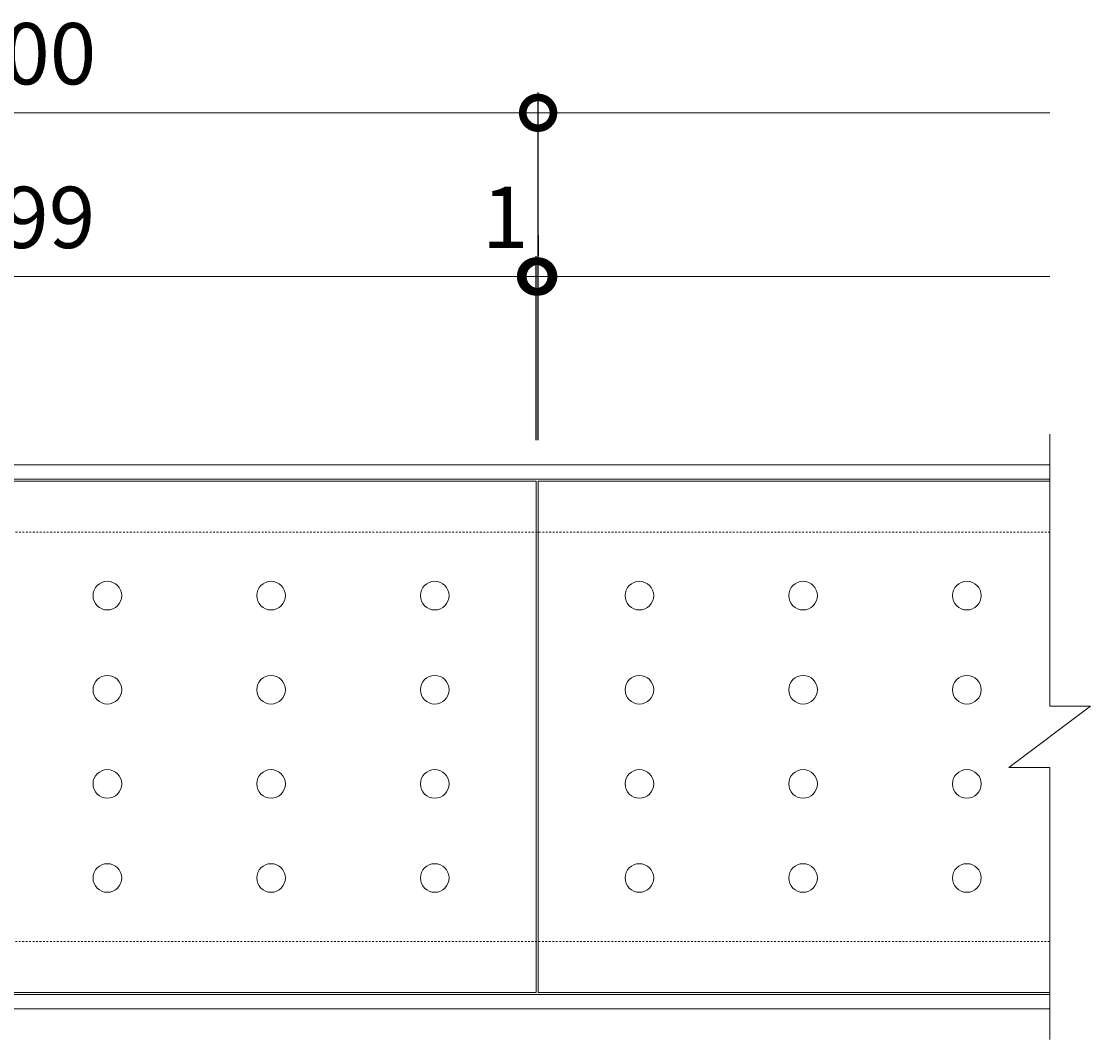
# Model space of a CAD drawing. Units: millimetres. Extents: x -1069 to 553, y -24 to 1044.
# Drawn here: x 30 to 553, y 546 to 1044 of the extents above; entities that cross this region are included whole.
import ezdxf

# ---------------------------------------------------------------- set-up
doc = ezdxf.new("R2010")
doc.units = ezdxf.units.MM
doc.linetypes.add('点線（標準）', pattern=[1.693333, 0.846667, -0.846667])
for name, color, linetype in [('(K)受枠', 2, 'Continuous'), ('(K)寸法', 7, 'Continuous'), ('(K)蓋', 3, 'Continuous')]:
    doc.layers.add(name, color=color, linetype=linetype)
doc.styles.add('(K)MSゴシック', font='MS Gothic.ttf')
doc.dimstyles.new('KAD-1', dxfattribs={"dimtxt": 3, "dimasz": 3, "dimexe": 1, "dimexo": 2, "dimgap": 1, "dimtad": 1, "dimdec": 1, "dimdsep": 46, "dimtxsty": '(K)MSゴシック', "dimblk": 'DOTSMALL', "dimcen": 0, "dimclrd": 7, "dimclre": 256, "dimclrt": 2, "dimadec": 1, "dimazin": 2, "dimtfac": 1, "dimtdec": 1, "dimtmove": 0, "dimatfit": 3, "dimldrblk": 'DOTSMALL', "dimfxl": 1, "dimtfill": 1, "dimlwd": 9, "dimlwe": -1, "dimarcsym": 0})

# ---------------------------------------------------------------- blocks, each defined once
blk = doc.blocks.new('_DotSmall')
at = {"color": 0, "linetype": 'ByBlock', "const_width": 0.5}
blk.add_lwpolyline([(-0.0625, 0, 1), (0.0625, 0, 1)], format="xyb", close=True, dxfattribs=at)
blk = doc.blocks.new('*D11')
at = {"layer": '(K)寸法', "transparency": 16777216}
for p, q in [((-217.5, 839.08), (-217.5, 1009.08)), ((282.5, 839.08), (282.5, 1009.08))]:
    blk.add_line(p, q, dxfattribs=at)
at = {"layer": '(K)寸法', "color": 7, "lineweight": 9, "transparency": 16777216}
blk.add_line((-217.5, 999.08), (282.5, 999.08), dxfattribs=at)
at = {"layer": 'Defpoints', "color": 0, "transparency": 16777216}
for p in [(282.5, 999.08), (-217.5, 819.08), (282.5, 819.08)]:
    blk.add_point(p, dxfattribs=at)
at = {"layer": '(K)寸法', "color": 7, "lineweight": 9, "transparency": 16777216, "xscale": 30, "yscale": 30, "zscale": 30, "rotation": 180}
blk.add_blockref('_DotSmall', (-217.5, 999.08), dxfattribs=at)
at = {"layer": '(K)寸法', "color": 7, "lineweight": 9, "transparency": 16777216, "xscale": 30, "yscale": 30, "zscale": 30}
blk.add_blockref('_DotSmall', (282.5, 999.08), dxfattribs=at)
at = {"layer": '(K)寸法', "color": 2, "transparency": 16777216, "insert": (32.5, 1024.08), "char_height": 30, "attachment_point": 5, "style": '(K)MSゴシック', "bg_fill": 3, "box_fill_scale": 1.1, "bg_fill_color": 256, "bg_fill_true_color": 13158600, "bg_fill_transparency": 0}
blk.add_mtext('500', dxfattribs=at)
blk = doc.blocks.new('*D15')
at = {"layer": '(K)寸法', "transparency": 16777216}
for p, q in [((-217.5, 939.08), (-217.5, 929.08)), ((281.5, 839.08), (281.5, 929.08))]:
    blk.add_line(p, q, dxfattribs=at)
at = {"layer": '(K)寸法', "color": 7, "lineweight": 9, "transparency": 16777216}
blk.add_line((-217.5, 919.08), (281.5, 919.08), dxfattribs=at)
at = {"layer": 'Defpoints', "color": 0, "transparency": 16777216}
for p in [(-217.5, 919.08), (281.5, 919.08), (281.5, 819.08)]:
    blk.add_point(p, dxfattribs=at)
at = {"layer": '(K)寸法', "color": 7, "lineweight": 9, "transparency": 16777216, "xscale": 30, "yscale": 30, "zscale": 30, "rotation": 180}
blk.add_blockref('_DotSmall', (-217.5, 919.08), dxfattribs=at)
at = {"layer": '(K)寸法', "color": 7, "lineweight": 9, "transparency": 16777216, "xscale": 30, "yscale": 30, "zscale": 30}
blk.add_blockref('_DotSmall', (281.5, 919.08), dxfattribs=at)
at = {"layer": '(K)寸法', "color": 2, "transparency": 16777216, "insert": (32, 944.08), "char_height": 30, "attachment_point": 5, "style": '(K)MSゴシック', "bg_fill": 3, "box_fill_scale": 1.1, "bg_fill_color": 256, "bg_fill_true_color": 13158600, "bg_fill_transparency": 0}
blk.add_mtext('499', dxfattribs=at)
blk = doc.blocks.new('*D16')
at = {"layer": '(K)寸法', "transparency": 16777216}
for p, q in [((282.5, 939.08), (282.5, 929.08)), ((281.5, 839.08), (281.5, 929.08))]:
    blk.add_line(p, q, dxfattribs=at)
at = {"layer": '(K)寸法', "color": 7, "lineweight": 9, "transparency": 16777216}
for p, q in [((281.5, 919.08), (251.5, 919.08)), ((281.5, 919.08), (282.5, 919.08)), ((282.5, 919.08), (312.5, 919.08))]:
    blk.add_line(p, q, dxfattribs=at)
at = {"layer": 'Defpoints', "color": 0, "transparency": 16777216}
for p in [(282.5, 919.08), (282.5, 919.08), (281.5, 819.08)]:
    blk.add_point(p, dxfattribs=at)
at = {"layer": '(K)寸法', "color": 7, "lineweight": 9, "transparency": 16777216, "xscale": 30, "yscale": 30, "zscale": 30}
blk.add_blockref('_DotSmall', (281.5, 919.08), dxfattribs=at)
at = {"layer": '(K)寸法', "color": 7, "lineweight": 9, "transparency": 16777216, "xscale": 30, "yscale": 30, "zscale": 30, "rotation": 180}
blk.add_blockref('_DotSmall', (282.5, 919.08), dxfattribs=at)
at = {"layer": '(K)寸法', "color": 2, "transparency": 16777216, "insert": (266.5, 944.08), "char_height": 30, "attachment_point": 5, "style": '(K)MSゴシック', "bg_fill": 3, "box_fill_scale": 1.1, "bg_fill_color": 256, "bg_fill_true_color": 13158600, "bg_fill_transparency": 0}
blk.add_mtext('1', dxfattribs=at)

msp = doc.modelspace()

# ---------------------------------------------------------------- linework, layer by layer
at = {"layer": '(K)受枠', "color": 2, "linetype": 'Continuous', "lineweight": 9}
for p, q in [((-968.5, 827.08), (532.5, 827.08)), ((-968.5, 820.08), (532.5, 820.08)), ((532.5, 568.08), (-968.5, 568.08)), ((532.5, 561.08), (-968.5, 561.08))]:
    msp.add_line(p, q, dxfattribs=at)
at = {"layer": '(K)受枠', "color": 2, "linetype": '点線（標準）', "lineweight": 9}
for p, q in [((-968.5, 794.08), (532.5, 794.08)), ((532.5, 594.08), (-968.5, 594.08))]:
    msp.add_line(p, q, dxfattribs=at)
at = {"layer": '(K)蓋', "color": 3, "linetype": 'Continuous', "lineweight": 9}
for p, q in [((532.5, 842.08), (532.5, 709.08)), ((-217.5, 819.08), (281.5, 819.08)), ((281.5, 819.08), (281.5, 569.08)), ((282.5, 819.08), (282.5, 569.08)), ((282.5, 819.08), (532.5, 819.08)), ((512.5, 679.08), (552.5, 709.08)), ((532.5, 709.08), (552.5, 709.08)), ((512.5, 679.08), (532.5, 679.08)), ((532.5, 679.08), (532.5, 546.08)), ((281.5, 569.08), (-217.5, 569.08)), ((282.5, 569.08), (532.5, 569.08))]:
    msp.add_line(p, q, dxfattribs=at)
for centre in [(72, 763.08), (152, 763.08), (232, 763.08), (332, 763.08), (412, 763.08), (492, 763.08), (72, 717.08), (152, 717.08), (232, 717.08), (332, 717.08), (412, 717.08), (492, 717.08), (72, 671.08), (152, 671.08), (232, 671.08), (332, 671.08), (412, 671.08), (492, 671.08), (72, 625.08), (152, 625.08), (232, 625.08), (332, 625.08), (412, 625.08), (492, 625.08)]:
    msp.add_circle(centre, 7, dxfattribs=at)

# ---------------------------------------------------------------- next in the draw order: dimensions: what is measured, and where the dimension line sits
at = {"layer": '(K)寸法'}
dim = msp.add_linear_dim(base=(282.5, 999.08), p1=(-217.5, 819.08), p2=(282.5, 819.08), dimstyle='KAD-1', dxfattribs=at)
dim.commit()
dim.dimension.update_dxf_attribs({"geometry": '*D11', "text_midpoint": (32.5, 1024.08)})

# ---------------------------------------------------------------- next in the draw order: linework, layer by layer
at = {"layer": '(K)寸法', "color": 7, "lineweight": 9}
msp.add_line((282.5, 999.08), (532.5, 999.08), dxfattribs=at)

# ---------------------------------------------------------------- next in the draw order: dimensions: what is measured, and where the dimension line sits
at = {"layer": '(K)寸法'}
dim = msp.add_linear_dim(base=(281.5, 919.08), p1=(-217.5, 919.08), p2=(281.5, 819.08), dimstyle='KAD-1', dxfattribs=at)
dim.commit()
dim.dimension.update_dxf_attribs({"geometry": '*D15', "text_midpoint": (32, 944.08)})

# ---------------------------------------------------------------- next in the draw order: dimensions: what is measured, and where the dimension line sits
dim = msp.add_linear_dim(base=(282.5, 919.08), p1=(281.5, 819.08), p2=(282.5, 919.08), dimstyle='KAD-1', override={"dimtmove": 1}, dxfattribs=at)
dim.commit()
dim.dimension.update_dxf_attribs({"geometry": '*D16', "text_midpoint": (266.5, 919.08), "dimtype": 160})

# ---------------------------------------------------------------- next in the draw order: linework, layer by layer
at = {"layer": '(K)寸法', "color": 7, "lineweight": 9}
msp.add_line((282.5, 919.08), (532.5, 919.08), dxfattribs=at)

doc.saveas('drawing.dxf')
